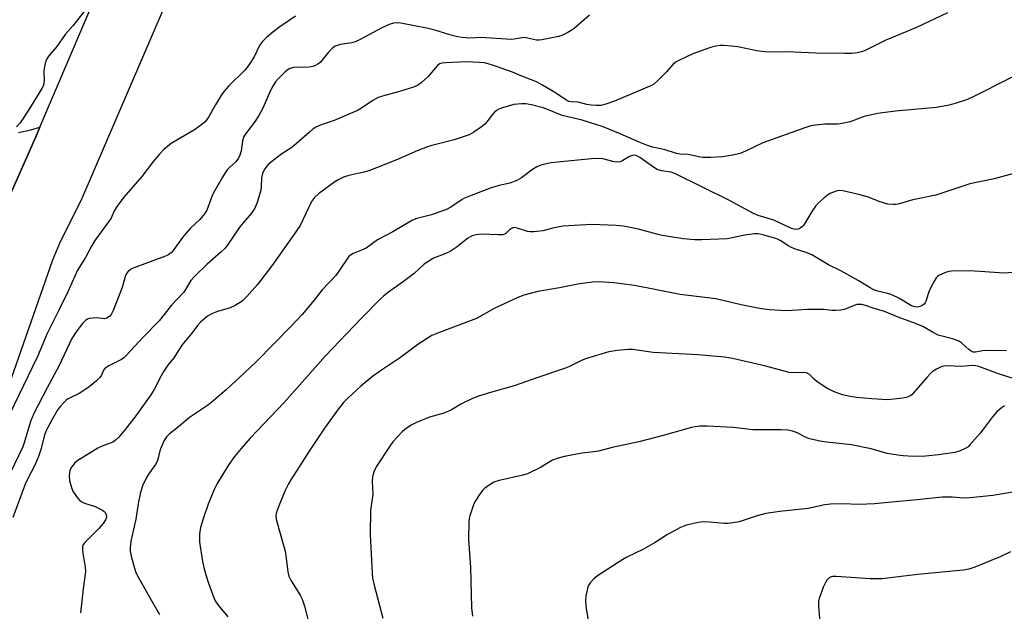
# Model space of a CAD drawing. Units: inches. Extents: x 1225766 to 1231766, y 521456 to 525457.
# Drawn here: x 1228664 to 1228976, y 521788 to 521976 of the extents above; entities that cross this region are included whole.
import ezdxf

# ---------------------------------------------------------------- set-up
doc = ezdxf.new("R2010")
doc.units = ezdxf.units.IN
doc.header["$MEASUREMENT"] = 0
doc.layers.add('TRANS-Road', color=130, linetype='Continuous')
doc.layers.add('Undefined', color=1, linetype='Continuous')

msp = doc.modelspace()

# ---------------------------------------------------------------- linework, layer by layer
at = {"layer": 'TRANS-Road'}
for points in [[(1228872.64, 522353.15), (1228856.2, 522314.94), (1228827.44, 522251.47), (1228819.35, 522233.63), (1228797.91, 522186.32), (1228780.01, 522143.93), (1228772.66, 522126.54), (1228761.52, 522100.18), (1228750.04, 522073.01), (1228740.55, 522050.53), (1228684.08, 521919.19), (1228676.91, 521904.74), (1228674.87, 521899.64), (1228645.44, 521815.78)], [(1228659.27, 521915.61), (1228669.5, 521938.73), (1228670.8, 521941.79), (1228689.06, 521984.75), (1228694.63, 521997.86), (1228738.95, 522102.16), (1228763.92, 522161.89), (1228779.8, 522198.38), (1228789.37, 522220.38), (1228798.53, 522241.45), (1228800.82, 522246.7), (1228811.34, 522269.79), (1228832.82, 522316.94), (1228839.16, 522330.86), (1228849.06, 522352.03)], [(1228664.07, 521940.13), (1228668, 521940.99), (1228670.8, 521941.79), (1228669.5, 521938.73), (1228659.27, 521915.61)]]:
    msp.add_lwpolyline(points, dxfattribs=at)
at = {"layer": 'Undefined'}
for points, elevation in [([(1228686.73, 521980.99), (1228681.31, 521974.01), (1228678.82, 521971.19), (1228676.21, 521967.43), (1228673.71, 521964.42), (1228673.06, 521963.51), (1228672.81, 521963.01), (1228672.54, 521962.18), (1228672.09, 521959.86), (1228672.05, 521959), (1228672.21, 521956.95), (1228672.11, 521955.63), (1228671.85, 521954.83), (1228671.44, 521954.05), (1228667.23, 521947.22), (1228664.57, 521943.26), (1228663.46, 521941.94)], 424), ([(1228751.8, 521977), (1228746.85, 521973.69), (1228744.59, 521972), (1228742.6, 521970.29), (1228741.34, 521969.06), (1228740.41, 521967.77), (1228738.69, 521964.12), (1228736.97, 521961.4), (1228735.84, 521960.07), (1228730.66, 521954.97), (1228729.25, 521953.29), (1228728.38, 521952.04), (1228726.45, 521948.94), (1228724.3, 521945.04), (1228723.21, 521943.57), (1228722.13, 521942.64), (1228719.79, 521940.97), (1228712.38, 521936.64), (1228710.14, 521934.76), (1228708.73, 521933.3), (1228706.87, 521931.06), (1228703.14, 521926.19), (1228697.47, 521919.68), (1228695.36, 521916.8), (1228694.4, 521915.31), (1228693.39, 521913), (1228688.19, 521905.85), (1228687.14, 521904.06), (1228685.26, 521900.52), (1228682.74, 521896.52), (1228679.64, 521889.59), (1228676.92, 521883.96), (1228673.11, 521876.39), (1228670.08, 521869.13), (1228659.77, 521847.58)], 422), ([(1228978.86, 521957.67), (1228966.09, 521951.2), (1228964.49, 521950.54), (1228961.15, 521949.44), (1228958.9, 521948.85), (1228954.94, 521948.07), (1228941.96, 521946.88), (1228936.25, 521946.17), (1228931.98, 521945.2), (1228927.58, 521943.5), (1228925.08, 521942.95), (1228923.66, 521942.83), (1228919.58, 521942.75), (1228916.62, 521942.49), (1228915.15, 521942.27), (1228913.18, 521941.66), (1228899.89, 521936.86), (1228894.4, 521934.2), (1228892.76, 521933.51), (1228890.27, 521932.94), (1228887.17, 521932.42), (1228883.38, 521932.25), (1228881.05, 521932.23), (1228880.2, 521932.33), (1228876.25, 521933.18), (1228873.64, 521933.29), (1228872.58, 521933.46), (1228868.93, 521934.6), (1228864.99, 521935.5), (1228863.36, 521935.98), (1228860.67, 521937.04), (1228854.75, 521939.74), (1228849.28, 521941.94), (1228842.7, 521944.07), (1228836.37, 521945.53), (1228831.64, 521947.47), (1228830.27, 521947.93), (1228826.65, 521948.9), (1228824.77, 521949.24), (1228823.4, 521949.27), (1228821.01, 521948.99), (1228817.38, 521947.96), (1228816.27, 521947.56), (1228815.53, 521947.14), (1228814.88, 521946.61), (1228814.11, 521945.78), (1228812.48, 521943.49), (1228811.73, 521942.65), (1228810.81, 521941.92), (1228808.36, 521940.25), (1228806.83, 521939.38), (1228802.13, 521937.83), (1228795.07, 521936.06), (1228793.6, 521935.61), (1228790.39, 521934.36), (1228784.33, 521931.7), (1228779.9, 521929.86), (1228775.05, 521927.97), (1228773.5, 521927.53), (1228768.69, 521926.47), (1228767.06, 521925.97), (1228765.55, 521925.25), (1228764.33, 521924.54), (1228759.1, 521920.69), (1228757.86, 521919.5), (1228756.93, 521918.21), (1228753.25, 521910.68), (1228751.97, 521908.6), (1228744.28, 521897.8), (1228739.77, 521891.93), (1228736.43, 521888.1), (1228734.95, 521886.65), (1228732.75, 521885.25), (1228731.16, 521884.52), (1228727.14, 521883.39), (1228725.49, 521882.73), (1228723.96, 521881.83), (1228721.73, 521879.96), (1228720.81, 521878.93), (1228718.97, 521876.52), (1228715.84, 521872.65), (1228713.27, 521868.66), (1228711.41, 521866.35), (1228710.13, 521864.46), (1228709.23, 521862.91), (1228707.03, 521858.63), (1228705.95, 521856.91), (1228701.24, 521850.21), (1228697.88, 521845.93), (1228695.82, 521843.52), (1228694.81, 521842.5), (1228693.97, 521841.93), (1228690.51, 521840.61), (1228689.17, 521840.01), (1228682.85, 521836.07), (1228681.94, 521835.35), (1228681.22, 521834.56), (1228680.78, 521833.88), (1228680.36, 521832.88), (1228680.18, 521832.1), (1228680.14, 521831.22), (1228680.26, 521829.74), (1228680.48, 521828.57), (1228680.93, 521827.19), (1228681.4, 521826.14), (1228682.7, 521824.27), (1228683.44, 521823.44), (1228684.11, 521822.95), (1228684.91, 521822.61), (1228688.34, 521821.53), (1228689.64, 521820.9), (1228690.62, 521820.32), (1228691.27, 521819.82), (1228691.58, 521819.44), (1228691.84, 521818.82), (1228691.9, 521818.34), (1228691.83, 521817.81), (1228691.66, 521817.28), (1228690.89, 521816.1), (1228689.53, 521814.57), (1228685.08, 521810.11), (1228684.58, 521809.42), (1228684.34, 521808.66), (1228684.31, 521807.82), (1228684.4, 521806.68), (1228685.14, 521802.28), (1228685.24, 521800.83), (1228684.52, 521795.37), (1228683.66, 521787.76)], 416), ([(1228984.37, 521928.46), (1228973.19, 521925.46), (1228965.47, 521923.91), (1228954.7, 521920.29), (1228947.4, 521918.75), (1228942.82, 521917.42), (1228941.97, 521917.28), (1228941.16, 521917.25), (1228939.54, 521917.42), (1228937.13, 521918.19), (1228933.24, 521919.65), (1228930.79, 521920.34), (1228925.3, 521921.66), (1228924.21, 521921.75), (1228923.1, 521921.53), (1228921.44, 521920.87), (1228920.42, 521920.29), (1228919.29, 521919.37), (1228917.57, 521917.81), (1228916.62, 521916.77), (1228915.68, 521915.45), (1228913.47, 521911.65), (1228912.82, 521910.68), (1228912.43, 521910.28), (1228911.78, 521909.81), (1228911.06, 521909.47), (1228910.56, 521909.38), (1228909.8, 521909.44), (1228908.97, 521909.7), (1228903.35, 521912.31), (1228898.45, 521913.8), (1228896.9, 521914.43), (1228889.37, 521918.62), (1228872.23, 521927.08), (1228870.85, 521927.55), (1228867.77, 521927.98), (1228866.47, 521928.39), (1228865.22, 521929.12), (1228860.88, 521932.23), (1228860.2, 521932.61), (1228859.64, 521932.82), (1228858.93, 521932.91), (1228858.21, 521932.76), (1228857.46, 521932.41), (1228855.18, 521931.06), (1228854.68, 521930.87), (1228853.95, 521930.74), (1228852.83, 521930.86), (1228849.16, 521931.74), (1228847.62, 521931.88), (1228845.6, 521931.78), (1228834.84, 521930.78), (1228832.83, 521930.56), (1228831.73, 521930.36), (1228829.58, 521929.8), (1228828.33, 521929.23), (1228826.92, 521928.37), (1228823.48, 521925.77), (1228821.92, 521924.94), (1228819.7, 521924.11), (1228816.34, 521923.33), (1228813.86, 521922.57), (1228807, 521919.98), (1228805.38, 521919.32), (1228804.61, 521918.92), (1228801.05, 521916.45), (1228799.67, 521915.73), (1228794.93, 521913.99), (1228790.29, 521912.81), (1228788.93, 521912.3), (1228782.62, 521908.68), (1228777.78, 521906.07), (1228774.17, 521903.49), (1228772.72, 521902.77), (1228770.12, 521901.81), (1228769.22, 521901.26), (1228768.64, 521900.65), (1228767.94, 521899.73), (1228764.56, 521894.78), (1228760.23, 521890.18), (1228757.71, 521886.97), (1228753.9, 521882.39), (1228750.45, 521878.72), (1228739.44, 521867.55), (1228735.74, 521864.01), (1228729.93, 521858.66), (1228725.57, 521854.8), (1228723.97, 521853.56), (1228718.28, 521849.72), (1228714.8, 521846.78), (1228711.82, 521844.44), (1228710.99, 521843.63), (1228710.2, 521842.44), (1228709.02, 521839.8), (1228708.7, 521838.71), (1228708.35, 521836.81), (1228708, 521835.8), (1228707.44, 521834.81), (1228705.21, 521831.71), (1228704.46, 521830.45), (1228703.34, 521828.07), (1228702.57, 521825.5), (1228702.04, 521822.98), (1228701.24, 521817.46), (1228699.63, 521810.48), (1228699.4, 521808.47), (1228699.43, 521807.32), (1228699.75, 521805.7), (1228700.56, 521802.71), (1228701.26, 521800.54), (1228702.15, 521798.76), (1228705.49, 521792.98), (1228708.68, 521787.19)], 414), ([(1228979.13, 521895.74), (1228976.23, 521895.5), (1228968.8, 521896.08), (1228965.05, 521896.29), (1228959.74, 521896.18), (1228958.87, 521896.06), (1228957.77, 521895.72), (1228955.68, 521894.76), (1228955.23, 521894.43), (1228954.85, 521894), (1228954.07, 521892.75), (1228952.69, 521890.09), (1228952.28, 521889), (1228951.69, 521886.84), (1228951.37, 521886.11), (1228951.04, 521885.71), (1228950.38, 521885.24), (1228949.61, 521884.91), (1228948.81, 521884.73), (1228948.02, 521884.81), (1228946.98, 521885.17), (1228943.02, 521887.58), (1228940.52, 521888.76), (1228939.44, 521889.1), (1228936.31, 521889.78), (1228935.12, 521890.23), (1228933.95, 521890.87), (1228930.16, 521893.18), (1228924.57, 521896.31), (1228920.74, 521898.19), (1228915.43, 521901.3), (1228913.63, 521902.09), (1228910.22, 521903.14), (1228908.95, 521903.64), (1228907.79, 521904.26), (1228905.45, 521905.85), (1228904.33, 521906.41), (1228900.29, 521907.55), (1228898.38, 521907.96), (1228897.27, 521907.99), (1228894.18, 521907.62), (1228889.7, 521906.6), (1228888.56, 521906.42), (1228880.53, 521906.11), (1228878.21, 521906.13), (1228874.76, 521906.42), (1228867.96, 521907.51), (1228866.27, 521907.9), (1228860.5, 521909.48), (1228855.73, 521910.38), (1228853.41, 521910.6), (1228845.76, 521911), (1228836.52, 521910.4), (1228833.38, 521909.79), (1228830.22, 521908.92), (1228827.34, 521908.64), (1228826.2, 521908.63), (1228825.35, 521908.74), (1228822.05, 521909.84), (1228821.08, 521909.96), (1228820.67, 521909.89), (1228820.25, 521909.71), (1228819.66, 521909.27), (1228818.48, 521908.15), (1228818.04, 521907.88), (1228817.52, 521907.73), (1228816.09, 521907.68), (1228810.74, 521907.9), (1228809.09, 521907.73), (1228807.84, 521907.39), (1228807.14, 521907.09), (1228806.43, 521906.62), (1228803.08, 521903.92), (1228800.78, 521902.36), (1228798.96, 521901.51), (1228795.6, 521900.29), (1228793.71, 521899.16), (1228792.6, 521898.33), (1228789.39, 521895.42), (1228786.03, 521892.91), (1228781.27, 521889.51), (1228779.71, 521888.24), (1228778.44, 521887.07), (1228772.6, 521881.13), (1228761.35, 521869.31), (1228748.25, 521854.5), (1228737.5, 521843.14), (1228734.56, 521839.92), (1228732.46, 521837.36), (1228730.69, 521834.81), (1228726.99, 521828.75), (1228726.06, 521826.9), (1228724.12, 521822.28), (1228722.53, 521817.62), (1228721.74, 521814.86), (1228721.44, 521812.88), (1228721.38, 521811.41), (1228721.42, 521810.24), (1228722.39, 521804.1), (1228722.88, 521801.77), (1228723.53, 521799.48), (1228724.28, 521797.2), (1228725.82, 521792.87), (1228726.4, 521791.58), (1228727.3, 521790.18), (1228730.37, 521786.46)], 412), ([(1228977.1, 521870.88), (1228970.89, 521870.97), (1228969.52, 521870.86), (1228967.25, 521870.42), (1228966.52, 521870.48), (1228965.92, 521870.75), (1228965.29, 521871.18), (1228963, 521873.27), (1228962.33, 521873.77), (1228961.84, 521874.02), (1228959.97, 521874.66), (1228955.5, 521875.9), (1228953.9, 521876.66), (1228950.59, 521878.55), (1228948.31, 521879.57), (1228942.75, 521881.57), (1228938.45, 521883.33), (1228934.83, 521884.38), (1228932.39, 521885.24), (1228931.3, 521885.55), (1228930.52, 521885.62), (1228929.72, 521885.53), (1228925.68, 521884), (1228924.59, 521883.81), (1228922.92, 521883.66), (1228921.81, 521883.65), (1228919.21, 521883.96), (1228917.48, 521884.02), (1228914.02, 521883.98), (1228907.53, 521883.61), (1228901.97, 521883.9), (1228899.47, 521884.21), (1228897.8, 521884.51), (1228893.03, 521885.51), (1228884.96, 521887.37), (1228873.74, 521888.78), (1228859.25, 521891.59), (1228852.73, 521892.44), (1228847.87, 521892.72), (1228845.93, 521892.66), (1228841.33, 521891.99), (1228835.47, 521890.89), (1228828.63, 521889.73), (1228824.16, 521888.58), (1228822.29, 521887.83), (1228814.8, 521884.27), (1228809.13, 521881.11), (1228797.17, 521876.63), (1228795.06, 521875.7), (1228790.55, 521872.88), (1228785.06, 521868.78), (1228779.35, 521864.91), (1228776.24, 521862.71), (1228772.57, 521859.72), (1228768.45, 521855.9), (1228767.05, 521854.47), (1228765.45, 521852.52), (1228761.02, 521846.37), (1228756.17, 521839.09), (1228750.37, 521829.99), (1228749.64, 521828.71), (1228748.48, 521826.32), (1228746.43, 521821.38), (1228745.82, 521819.72), (1228745.64, 521818.62), (1228745.71, 521817.5), (1228746.49, 521814.44), (1228748.54, 521807.37), (1228748.78, 521805.97), (1228749.42, 521800.79), (1228749.73, 521799.38), (1228750.44, 521797.92), (1228753.3, 521793.34), (1228753.95, 521792.07), (1228754.68, 521789.86), (1228756.47, 521782.89)], 410), ([(1228979.57, 521862.03), (1228974.59, 521863.58), (1228968.36, 521865.88), (1228967.42, 521866.12), (1228966.46, 521866.24), (1228962.71, 521865.95), (1228958.35, 521866.14), (1228957.25, 521866.04), (1228956.44, 521865.81), (1228954.89, 521865.06), (1228953.67, 521864.29), (1228953.04, 521863.72), (1228951.87, 521862.46), (1228947.69, 521857.51), (1228947.07, 521856.91), (1228946.64, 521856.61), (1228945.66, 521856.21), (1228944.22, 521855.91), (1228941.39, 521855.53), (1228939.44, 521855.37), (1228934.49, 521855.64), (1228929.6, 521856.1), (1228927.63, 521856.4), (1228925.13, 521856.94), (1228922.25, 521858.02), (1228920.23, 521859.04), (1228917.12, 521861.1), (1228916.24, 521861.83), (1228914.66, 521863.37), (1228913.69, 521863.88), (1228912.89, 521864.03), (1228909.94, 521863.89), (1228908.3, 521864.04), (1228900.89, 521865.99), (1228890.28, 521868.47), (1228887.77, 521868.82), (1228879.3, 521869.57), (1228865.2, 521870.39), (1228858.56, 521871.32), (1228857.24, 521871.33), (1228853.72, 521870.95), (1228851.11, 521870.53), (1228844.02, 521868.49), (1228842.61, 521867.9), (1228838.67, 521865.95), (1228837.03, 521865.29), (1228828.58, 521862.45), (1228821.14, 521859.82), (1228813.62, 521857.71), (1228809.81, 521856.5), (1228807.92, 521855.72), (1228804.21, 521853.96), (1228801.22, 521852.16), (1228799.93, 521851.51), (1228798.55, 521851.02), (1228794.27, 521849.82), (1228790.14, 521848.17), (1228788.51, 521847.34), (1228786.46, 521845.92), (1228785.6, 521845.2), (1228784.03, 521843.53), (1228782.7, 521842.02), (1228781.7, 521840.67), (1228777.37, 521834.05), (1228776.69, 521832.53), (1228776.21, 521830.96), (1228776.12, 521829.55), (1228776.3, 521825.27), (1228775.61, 521820.24), (1228775.49, 521812.64), (1228776.09, 521800.36), (1228776.23, 521798.75), (1228776.72, 521796.53), (1228779.46, 521786.12)], 408), ([(1228980.42, 521826.27), (1228972.74, 521824.99), (1228965.62, 521824.2), (1228963.64, 521824.16), (1228959.93, 521824.47), (1228956.73, 521824.51), (1228948.84, 521823.58), (1228941.79, 521822.98), (1228935.35, 521822.31), (1228930.32, 521822.18), (1228925.19, 521822.34), (1228921.38, 521822.28), (1228919.51, 521822), (1228914.25, 521820.91), (1228905.26, 521819.87), (1228900.85, 521819.28), (1228898.15, 521818.54), (1228892.36, 521816.66), (1228890.39, 521816.27), (1228888.96, 521816.11), (1228887.81, 521816.09), (1228882.89, 521816.57), (1228881.1, 521816.64), (1228879.38, 521816.38), (1228875.67, 521815.56), (1228874.84, 521815.28), (1228873.79, 521814.8), (1228869.65, 521812.66), (1228865.8, 521810.06), (1228862.1, 521807.93), (1228856.81, 521805.44), (1228855.52, 521804.74), (1228847.48, 521799.53), (1228846.33, 521798.59), (1228845.16, 521797.27), (1228844.84, 521796.78), (1228844.5, 521795.98), (1228844.09, 521794.57), (1228843.78, 521793.12), (1228843.73, 521791.42), (1228843.9, 521789.16), (1228844.67, 521784.84)], 404), ([(1228978.43, 521807.16), (1228975.07, 521805.55), (1228967.1, 521802.3), (1228965.14, 521801.59), (1228963.38, 521801.27), (1228949.06, 521799.89), (1228937.57, 521798.6), (1228933.92, 521798.52), (1228923.12, 521799.32), (1228922.03, 521799.26), (1228921.35, 521799.06), (1228920.73, 521798.67), (1228920.2, 521798.15), (1228919.76, 521797.44), (1228919.18, 521796.11), (1228917.72, 521792.33), (1228917.57, 521791.49), (1228917.59, 521790.02), (1228918.23, 521782.03)], 402)]:
    msp.add_lwpolyline(points, dxfattribs=dict(at, elevation=elevation))
for points in [[(1228958.47, 521978.1, 418), (1228948.65, 521973.42, 418), (1228938.91, 521969.42, 418), (1228932.33, 521966.2, 418), (1228931.18, 521965.76, 418), (1228929.78, 521965.43, 418), (1228928.07, 521965.19, 418), (1228925.74, 521965.17, 418), (1228916.72, 521965.3, 418), (1228907.41, 521965.76, 418), (1228901.82, 521965.65, 418), (1228900.46, 521965.74, 418), (1228897.99, 521966.09, 418), (1228892, 521967.3, 418), (1228889.96, 521967.54, 418), (1228887.6, 521967.69, 418), (1228886.43, 521967.69, 418), (1228885.03, 521967.49, 418), (1228883.37, 521967.1, 418), (1228877.74, 521965.06, 418), (1228873.7, 521963.24, 418), (1228872.42, 521962.55, 418), (1228871.54, 521961.8, 418), (1228869.41, 521959.4, 418), (1228866.48, 521956.48, 418), (1228865.38, 521955.51, 418), (1228864.64, 521955.04, 418), (1228852.89, 521950.08, 418), (1228850.15, 521949.11, 418), (1228848.52, 521948.73, 418), (1228847.18, 521948.66, 418), (1228845.49, 521948.79, 418), (1228844.09, 521949.03, 418), (1228841.4, 521949.74, 418), (1228839.23, 521949.87, 418), (1228838.4, 521950.02, 418), (1228837.46, 521950.51, 418), (1228835.14, 521952.12, 418), (1228833.15, 521953.36, 418), (1228829.89, 521955.29, 418), (1228828.15, 521956.18, 418), (1228826.33, 521956.99, 418), (1228823.55, 521958.03, 418), (1228820.62, 521959.23, 418), (1228814.83, 521961.34, 418), (1228812.85, 521961.95, 418), (1228811.74, 521962.19, 418), (1228810.13, 521962.37, 418), (1228806.06, 521962.53, 418), (1228799.37, 521962.27, 418), (1228798.25, 521962.15, 418), (1228797.46, 521961.89, 418), (1228796.79, 521961.4, 418), (1228793.77, 521957.79, 418), (1228791.69, 521955.87, 418), (1228790.53, 521955.09, 418), (1228789.19, 521954.56, 418), (1228784.74, 521953.15, 418), (1228779.42, 521951.71, 418), (1228778.04, 521951.26, 418), (1228776.31, 521950.34, 418), (1228772.7, 521947.88, 418), (1228771.44, 521947.16, 418), (1228764.08, 521944, 418), (1228759.91, 521942.62, 418), (1228758.22, 521941.82, 418), (1228757.31, 521941.17, 418), (1228756.21, 521940.26, 418), (1228751.28, 521935.86, 418), (1228750.35, 521935.18, 418), (1228747.46, 521933.34, 418), (1228743.29, 521930.1, 418), (1228742.72, 521929.48, 418), (1228742.08, 521928.61, 418), (1228741.67, 521927.91, 418), (1228741.37, 521927.15, 418), (1228741.09, 521925.8, 418), (1228740.95, 521922.97, 418), (1228740.81, 521921.85, 418), (1228739.65, 521917.97, 418), (1228738.93, 521916.09, 418), (1228737.92, 521914.56, 418), (1228735.23, 521911.51, 418), (1228734.14, 521910.17, 418), (1228730.38, 521904.61, 418), (1228729.5, 521903.45, 418), (1228728.19, 521902.17, 418), (1228723.88, 521898.42, 418), (1228719.9, 521894.61, 418), (1228718.7, 521893.14, 418), (1228716.98, 521890.31, 418), (1228716.32, 521889.38, 418), (1228712.49, 521885.33, 418), (1228708.61, 521880.36, 418), (1228703.55, 521875.23, 418), (1228698.21, 521869.38, 418), (1228697.39, 521868.64, 418), (1228696.7, 521868.14, 418), (1228692.7, 521866.15, 418), (1228691.41, 521865.27, 418), (1228690.94, 521864.73, 418), (1228690.35, 521863.21, 418), (1228689.78, 521862.39, 418), (1228688.73, 521861.38, 418), (1228686.45, 521859.48, 418), (1228683.47, 521857.48, 418), (1228679.77, 521855.66, 418), (1228679.11, 521855.19, 418), (1228678.5, 521854.62, 418), (1228677.37, 521853.38, 418), (1228676.56, 521852.22, 418), (1228674.92, 521849.56, 418), (1228673.47, 521846.79, 418), (1228672.72, 521845.26, 418), (1228672.26, 521844.09, 418), (1228671.1, 521839.57, 418), (1228670.39, 521837.33, 418), (1228669.15, 521834.44, 418), (1228666.8, 521830.01, 418), (1228666.11, 521828.55, 418), (1228662.26, 521818.06, 418)], [(1228844.94, 521977.33, 420), (1228840.08, 521973.16, 420), (1228839.14, 521972.48, 420), (1228838.1, 521971.89, 420), (1228836.23, 521970.96, 420), (1228835.13, 521970.55, 420), (1228829.92, 521969.55, 420), (1228829.06, 521969.44, 420), (1228828.19, 521969.46, 420), (1228825.32, 521970.11, 420), (1228824.45, 521970.23, 420), (1228823.61, 521970.18, 420), (1228821.75, 521969.81, 420), (1228820.42, 521969.69, 420), (1228812.17, 521970.22, 420), (1228810.52, 521970.23, 420), (1228807.11, 521970.09, 420), (1228804.61, 521970.25, 420), (1228803.22, 521970.46, 420), (1228801.84, 521970.8, 420), (1228799.66, 521971.43, 420), (1228796.43, 521972.5, 420), (1228793.86, 521973.17, 420), (1228785.24, 521974.85, 420), (1228783.94, 521974.93, 420), (1228782.83, 521974.79, 420), (1228781.52, 521974.39, 420), (1228779.23, 521973.33, 420), (1228772.32, 521969.62, 420), (1228770.72, 521968.86, 420), (1228769.63, 521968.58, 420), (1228765.97, 521968.01, 420), (1228765.14, 521967.79, 420), (1228764.36, 521967.48, 420), (1228763.46, 521966.82, 420), (1228762.24, 521965.61, 420), (1228759.6, 521962.32, 420), (1228758.93, 521961.79, 420), (1228758.16, 521961.37, 420), (1228757.35, 521961.07, 420), (1228756.2, 521960.88, 420), (1228751.17, 521960.74, 420), (1228750.47, 521960.59, 420), (1228749.79, 521960.29, 420), (1228748.52, 521959.36, 420), (1228746.45, 521957.31, 420), (1228745.48, 521956.22, 420), (1228744.7, 521955.01, 420), (1228743.89, 521953.48, 420), (1228741.43, 521947.89, 420), (1228740.19, 521945.54, 420), (1228738.81, 521943.38, 420), (1228736.04, 521939.82, 420), (1228735.46, 521938.85, 420), (1228735.03, 521937.5, 420), (1228734.58, 521934.3, 420), (1228734.19, 521932.97, 420), (1228733.77, 521931.96, 420), (1228732.96, 521930.81, 420), (1228731.01, 521929.1, 420), (1228730.22, 521928.27, 420), (1228729.54, 521927.38, 420), (1228728.66, 521926, 420), (1228725.89, 521921, 420), (1228725.36, 521919.79, 420), (1228724.08, 521916.3, 420), (1228723.6, 521915.31, 420), (1228723.01, 521914.36, 420), (1228721.5, 521912.57, 420), (1228718.58, 521909.79, 420), (1228717.05, 521908.13, 420), (1228715.97, 521906.8, 420), (1228713.09, 521902.76, 420), (1228712.52, 521902.11, 420), (1228711.98, 521901.64, 420), (1228711.33, 521901.23, 420), (1228710.26, 521900.76, 420), (1228700.42, 521897.13, 420), (1228699.58, 521896.67, 420), (1228698.69, 521895.93, 420), (1228698.36, 521895.49, 420), (1228697.99, 521894.77, 420), (1228696.88, 521891, 420), (1228694.08, 521883.69, 420), (1228693.56, 521882.62, 420), (1228692.92, 521881.81, 420), (1228692, 521881.23, 420), (1228691.25, 521881.02, 420), (1228688.78, 521881.35, 420), (1228687.61, 521881.29, 420), (1228686.46, 521881.1, 420), (1228685.96, 521880.92, 420), (1228685.32, 521880.55, 420), (1228684.31, 521879.53, 420), (1228682.5, 521877.23, 420), (1228681, 521874.77, 420), (1228676.85, 521865.97, 420), (1228673.08, 521859.15, 420), (1228668.93, 521850.97, 420), (1228667.88, 521848.42, 420), (1228665.87, 521841.7, 420), (1228665.43, 521840.44, 420), (1228660.12, 521829.42, 420)], [(1228976.45, 521853.45, 406), (1228975.5, 521852.8, 406), (1228973.94, 521851.42, 406), (1228972.63, 521849.94, 406), (1228969.85, 521846.13, 406), (1228968.76, 521844.79, 406), (1228965.53, 521841.06, 406), (1228964.92, 521840.47, 406), (1228964.22, 521839.98, 406), (1228962.41, 521839.12, 406), (1228960.75, 521838.65, 406), (1228955.61, 521837.91, 406), (1228951.5, 521837.52, 406), (1228947.68, 521837.41, 406), (1228944.41, 521837.57, 406), (1228942.66, 521837.75, 406), (1228939.25, 521838.34, 406), (1228934.27, 521839.76, 406), (1228928.01, 521841.06, 406), (1228920.08, 521841.89, 406), (1228918.05, 521842.19, 406), (1228914.65, 521842.98, 406), (1228913.66, 521843.4, 406), (1228910.6, 521844.93, 406), (1228909.3, 521845.36, 406), (1228907.98, 521845.67, 406), (1228905.6, 521845.79, 406), (1228896.77, 521845.8, 406), (1228890.65, 521846.59, 406), (1228882.28, 521846.99, 406), (1228879.97, 521846.97, 406), (1228878.5, 521846.8, 406), (1228877.35, 521846.57, 406), (1228868.34, 521844, 406), (1228860.58, 521842.06, 406), (1228852.17, 521840.26, 406), (1228847.86, 521839.09, 406), (1228846.34, 521838.82, 406), (1228842.53, 521838.37, 406), (1228837.06, 521837.36, 406), (1228835.07, 521836.88, 406), (1228833.29, 521836.15, 406), (1228829.5, 521833.89, 406), (1228825.32, 521831.87, 406), (1228823.9, 521831.44, 406), (1228816.35, 521829.73, 406), (1228814.69, 521829.17, 406), (1228813.22, 521828.3, 406), (1228811.83, 521827.3, 406), (1228811.22, 521826.69, 406), (1228810.16, 521825.29, 406), (1228808.84, 521823.35, 406), (1228808.33, 521822.32, 406), (1228807.09, 521818.53, 406), (1228806.9, 521817.7, 406), (1228806.78, 521816.54, 406), (1228806.62, 521811.01, 406), (1228807.25, 521802.25, 406), (1228807.62, 521789.35, 406), (1228807.86, 521786.73, 406)]]:
    msp.add_polyline3d(points, dxfattribs=at)

doc.saveas('drawing.dxf')
